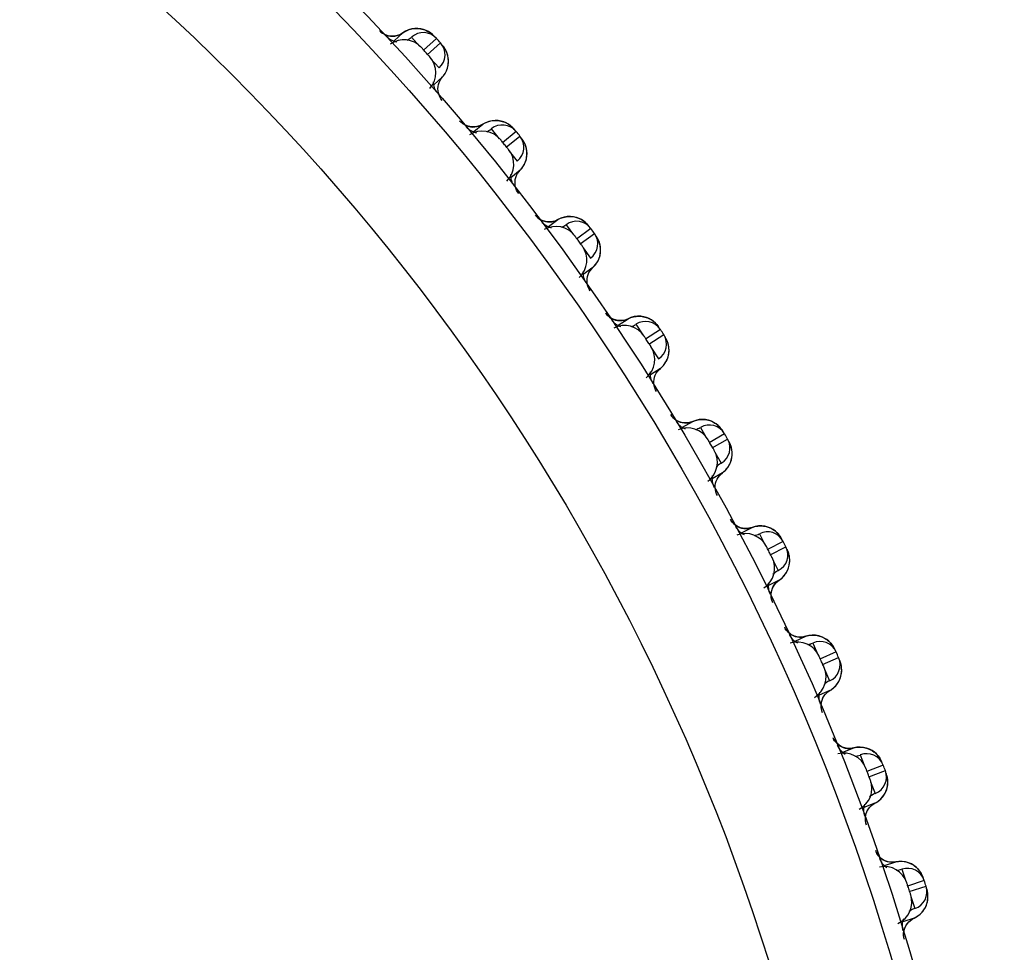
# Model space of a CAD drawing. Units: millimetres. Extents: x 0 to 594, y 0 to 841.
# Drawn here: x 162 to 165, y 190 to 193 of the extents above; entities that cross this region are included whole.
import ezdxf

# ---------------------------------------------------------------- set-up
doc = ezdxf.new("R2010")
doc.units = ezdxf.units.MM
doc.header["$LTSCALE"] = 54.820741
doc.layers.add('DEF_LAYER_ASSEM_MEMBER', color=7, linetype='Continuous')

msp = doc.modelspace()

# ---------------------------------------------------------------- linework, layer by layer
at = {"color": 7, "linetype": 'Continuous'}
for p, q in [((163.45537, 193.23694), (163.48414, 193.205)), ((163.54006, 193.23256), (163.49552, 193.19235)), ((163.5089, 193.17749), (163.55354, 193.21758)), ((163.52029, 193.16484), (163.54905, 193.1329)), ((163.72541, 192.92641), (163.75246, 192.89301)), ((163.80975, 192.9176), (163.76317, 192.87978)), ((163.77575, 192.86424), (163.82243, 192.90194)), ((163.78646, 192.85102), (163.81351, 192.81761)), ((163.97882, 192.60218), (164.00409, 192.5674)), ((164.06258, 192.58897), (164.01409, 192.55364)), ((164.02584, 192.53746), (164.07443, 192.57266)), ((164.03585, 192.52369), (164.06111, 192.48892)), ((164.21492, 192.26512), (164.23833, 192.22907)), ((164.29788, 192.24755), (164.2476, 192.2148)), ((164.25849, 192.19803), (164.30885, 192.23064)), ((164.26776, 192.18376), (164.29117, 192.14771)), ((164.43305, 191.91618), (164.45154, 191.88415)), ((164.51498, 191.89428), (164.46305, 191.86422)), ((164.47305, 191.84689), (164.52505, 191.87683)), ((164.48156, 191.83216), (164.50305, 191.79493)), ((164.63262, 191.55629), (164.65214, 191.51799)), ((164.71329, 191.53014), (164.65986, 191.50283)), ((164.66894, 191.48501), (164.72244, 191.51218)), ((164.67667, 191.46985), (164.69618, 191.43155)), ((164.81309, 191.18645), (164.83057, 191.14718)), ((164.89227, 191.15612), (164.83749, 191.13164)), ((164.84563, 191.11337), (164.90047, 191.1377)), ((164.85255, 191.09783), (164.87003, 191.05856)), ((164.97395, 190.80768), (164.98935, 190.76755)), ((165.05144, 190.77324), (164.99545, 190.75166)), ((165.00262, 190.73299), (165.05866, 190.75442)), ((165.00872, 190.71711), (165.02412, 190.67698)), ((165.11477, 190.421), (165.12805, 190.38012)), ((165.19035, 190.38256), (165.13331, 190.36394)), ((165.13949, 190.34492), (165.19657, 190.36339)), ((165.14474, 190.32874), (165.15803, 190.28786))]:
    msp.add_line(p, q, dxfattribs=at)
msp.add_circle((157.6611, 187.92556), 7.8, dxfattribs=at)
for centre, radius, start, end in [((163.49552, 193.19235), 0.06, 42.07403, 132), ((163.41443, 193.28081), 0.06, 222.94768, 262.09134), ((163.41443, 193.28081), 0.06, 295.5947, 312), ((157.75028, 188.00585), 7.8, 41.925974, 42.074026), ((163.5089, 193.17749), 0.06, 312, 41.92597), ((163.5884, 193.0876), 0.06, 181.47705, 221.05232), ((163.68682, 192.97237), 0.06, 219.94768, 259.09134), ((163.68682, 192.97237), 0.06, 292.5947, 309), ((163.76317, 192.87978), 0.06, 39.07403, 129), ((157.75436, 188.00108), 7.8, 38.925974, 39.074026), ((163.77575, 192.86424), 0.06, 309, 38.92597), ((163.85044, 192.77031), 0.06, 178.47705, 218.05232), ((163.94269, 192.65009), 0.06, 216.94768, 256.09134), ((164.01409, 192.55364), 0.06, 36.07403, 126), ((163.94269, 192.65009), 0.06, 289.5947, 306), ((157.75818, 187.99609), 7.8, 35.925974, 36.074026), ((164.02584, 192.53746), 0.06, 306, 35.92597), ((164.09551, 192.43975), 0.06, 175.47705, 215.05232), ((164.18134, 192.31486), 0.06, 213.94768, 253.09134), ((164.18134, 192.31486), 0.06, 286.5947, 303), ((164.2476, 192.2148), 0.06, 33.07403, 123), ((157.76174, 187.99091), 7.8, 32.925974, 33.074026), ((164.25849, 192.19803), 0.06, 303, 32.92597), ((164.32295, 192.09681), 0.06, 172.47705, 212.05232), ((164.40213, 191.9676), 0.06, 210.94768, 250.09134), ((164.40213, 191.9676), 0.06, 283.5947, 300), ((164.46305, 191.86422), 0.06, 30.07403, 120), ((157.76502, 187.98556), 7.8, 29.925974, 30.074026), ((164.47305, 191.84689), 0.06, 300, 29.92597), ((164.53213, 191.74244), 0.06, 120, 140.43528), ((164.53213, 191.74244), 0.06, 169.47705, 209.05232), ((164.60443, 191.60927), 0.06, 207.94768, 247.09134), ((164.60443, 191.60927), 0.06, 280.5947, 297), ((164.65986, 191.50283), 0.06, 27.07403, 117), ((157.76802, 187.98004), 7.8, 26.925974, 27.074026), ((164.66894, 191.48501), 0.06, 297, 26.92597), ((164.72247, 191.3776), 0.06, 117, 137.43528), ((164.72247, 191.3776), 0.06, 166.47705, 206.05232), ((164.78771, 191.24083), 0.06, 204.94768, 244.09134), ((164.78771, 191.24083), 0.06, 277.5947, 294), ((164.83749, 191.13164), 0.06, 24.07403, 114), ((157.77072, 187.97437), 7.8, 23.925974, 24.074026), ((164.84563, 191.11337), 0.06, 294, 23.92597), ((164.89346, 191.00331), 0.06, 114, 134.43528), ((164.89346, 191.00331), 0.06, 163.47705, 203.05232), ((164.95145, 190.86331), 0.06, 201.94768, 241.09134), ((164.95145, 190.86331), 0.06, 274.5947, 291), ((164.99545, 190.75166), 0.06, 21.07403, 111), ((165.00262, 190.73299), 0.06, 291, 20.92597), ((157.77313, 187.96856), 7.8, 20.925974, 21.074026), ((165.04462, 190.62058), 0.06, 111, 131.43528), ((165.04462, 190.62058), 0.06, 160.47705, 200.05232), ((165.09521, 190.47774), 0.06, 198.94768, 238.09134), ((165.09521, 190.47774), 0.06, 271.5947, 288), ((165.13331, 190.36394), 0.06, 18.07403, 108), ((157.77523, 187.96264), 7.8, 17.925974, 18.074026), ((165.13949, 190.34492), 0.06, 288, 17.92597), ((165.17555, 190.23046), 0.06, 108, 128.43528), ((165.17555, 190.23046), 0.06, 157.47705, 197.05232)]:
    msp.add_arc(centre, radius, start, end, dxfattribs=at)
at = {"layer": 'DEF_LAYER_ASSEM_MEMBER', "color": 7, "linetype": 'Continuous'}
for p, q in [((163.39633, 193.22462), (163.42594, 193.25128)), ((163.43481, 193.25684), (163.42594, 193.25128)), ((163.5596, 193.20959), (163.5602, 193.20884)), ((163.57516, 193.18451), (163.57197, 193.19165)), ((163.58048, 193.15094), (163.58049, 193.15991)), ((163.57385, 193.12328), (163.57724, 193.1325)), ((163.56024, 193.10213), (163.53059, 193.07544)), ((163.55474, 193.09497), (163.56024, 193.10213)), ((163.70592, 192.94736), (163.69677, 192.94227)), ((163.71686, 192.95158), (163.70592, 192.94736)), ((163.6658, 192.9172), (163.69677, 192.94227)), ((163.82806, 192.89364), (163.82862, 192.89286)), ((163.84228, 192.86778), (163.83947, 192.87508)), ((163.83778, 192.80671), (163.84165, 192.81574)), ((163.84585, 192.83399), (163.84632, 192.84294)), ((163.82307, 192.7863), (163.79207, 192.7612)), ((163.81721, 192.77944), (163.82307, 192.7863)), ((163.91881, 192.59609), (163.95105, 192.61952)), ((163.96046, 192.62411), (163.95105, 192.61952)), ((163.9716, 192.62776), (163.96046, 192.62411)), ((164.03068, 192.61947), (164.02245, 192.62359)), ((164.03806, 192.61467), (164.03068, 192.61947)), ((164.07962, 192.56408), (164.08014, 192.56327)), ((164.08014, 192.56327), (164.07993, 192.56312)), ((164.09426, 192.50358), (164.0952, 192.51249)), ((164.08477, 192.47676), (164.08911, 192.48557)), ((164.06902, 192.45715), (164.03675, 192.4337)), ((164.06281, 192.4506), (164.06902, 192.45715)), ((164.07919, 192.46828), (164.08477, 192.47676)), ((164.15468, 192.26219), (164.18809, 192.28389)), ((164.19775, 192.288), (164.1881, 192.28389)), ((164.24127, 192.29065), (164.23104, 192.2922)), ((164.26765, 192.27965), (164.25965, 192.28421)), ((164.27477, 192.27447), (164.26765, 192.27965)), ((164.31359, 192.2218), (164.31406, 192.22097)), ((164.31406, 192.22097), (164.31392, 192.22088)), ((164.32503, 192.16058), (164.32644, 192.16943)), ((164.2974, 192.11557), (164.26395, 192.09385)), ((164.29089, 192.10939), (164.2974, 192.11557)), ((164.37274, 191.9164), (164.40725, 191.93632)), ((164.41708, 191.93991), (164.40725, 191.93632)), ((164.46067, 191.9403), (164.45054, 191.94238)), ((164.48644, 191.92795), (164.47868, 191.93291)), ((164.49327, 191.92241), (164.48644, 191.92795)), ((164.52932, 191.86775), (164.52975, 191.86689)), ((164.52975, 191.86689), (164.5296, 191.86681)), ((164.53768, 191.84763), (164.53545, 191.85469)), ((164.5076, 191.76251), (164.47305, 191.74257)), ((164.50073, 191.75665), (164.5076, 191.76251)), ((164.56909, 191.57646), (164.55747, 191.58139)), ((164.61792, 191.58083), (164.60791, 191.57776)), ((164.58222, 191.57401), (164.56909, 191.57646)), ((164.5724, 191.55967), (164.60791, 191.57776)), ((164.72622, 191.50289), (164.72661, 191.50202)), ((164.72661, 191.50202), (164.7264, 191.50191)), ((164.73352, 191.48237), (164.73167, 191.48953)), ((164.69902, 191.39894), (164.66348, 191.38083)), ((164.68305, 191.38361), (164.69186, 191.39344)), ((164.69186, 191.39344), (164.69903, 191.39894)), ((164.75313, 191.19298), (164.78953, 191.20919)), ((164.78953, 191.20919), (164.77775, 191.20667)), ((164.79968, 191.21173), (164.78953, 191.20919)), ((164.90658, 191.12106), (164.90353, 191.12883)), ((164.90377, 191.12823), (164.9041, 191.12733)), ((164.9041, 191.12733), (164.90387, 191.12723)), ((164.89672, 191.04946), (164.90166, 191.0576)), ((164.90166, 191.0576), (164.9055, 191.06601)), ((164.87116, 191.02584), (164.83472, 191.00962)), ((164.85441, 191.01137), (164.86372, 191.02073)), ((164.86372, 191.02073), (164.87116, 191.02584)), ((164.87116, 191.02584), (164.87506, 191.02826)), ((164.88671, 190.85585), (164.88368, 190.86085)), ((164.91441, 190.81733), (164.95161, 190.83161)), ((164.95161, 190.83161), (164.93972, 190.82972)), ((164.96189, 190.83362), (164.95161, 190.83161)), ((164.99531, 190.83082), (164.9848, 190.83325)), ((165.03929, 190.79765), (165.0344, 190.80442)), ((165.06389, 190.73748), (165.0612, 190.74555)), ((165.06145, 190.74479), (165.06175, 190.74388)), ((165.06175, 190.74388), (165.06153, 190.74379)), ((165.05566, 190.67437), (165.05993, 190.68256)), ((165.02354, 190.64424), (165.02755, 190.64646)), ((165.0503, 190.6665), (165.05566, 190.67437)), ((165.02354, 190.64424), (164.9863, 190.62995)), ((165.00605, 190.63067), (165.01584, 190.63953)), ((165.01584, 190.63953), (165.02354, 190.64424)), ((165.10408, 190.44754), (165.09371, 190.44607)), ((165.05581, 190.43376), (165.09371, 190.44607)), ((165.09371, 190.44607), (165.08174, 190.4448)), ((165.13731, 190.443), (165.12694, 190.44597)), ((165.17949, 190.40757), (165.17497, 190.41458)), ((165.20091, 190.34619), (165.19866, 190.35436)), ((165.19886, 190.35362), (165.1991, 190.35269)), ((165.1991, 190.35269), (165.19893, 190.35264)), ((165.18362, 190.27602), (165.18939, 190.2836)), ((165.18939, 190.2836), (165.19408, 190.29156)), ((165.15573, 190.2552), (165.1178, 190.24287)), ((165.13756, 190.24256), (165.1478, 190.25089)), ((165.1478, 190.25089), (165.15573, 190.2552)), ((165.15573, 190.2552), (165.15986, 190.2572))]:
    msp.add_line(p, q, dxfattribs=at)
for points in [[(163.4021, 193.241), (163.38879, 193.23998), (163.37628, 193.24174), (163.36527, 193.24567), (163.35667, 193.25065), (163.35205, 193.25423)], [(163.42594, 193.25128), (163.41552, 193.24525), (163.4021, 193.241)], [(163.47737, 193.26627), (163.46703, 193.2662), (163.45634, 193.26471), (163.44552, 193.26163), (163.43481, 193.25684)], [(163.51298, 193.25556), (163.50514, 193.25956), (163.49652, 193.2628), (163.48724, 193.26509), (163.47737, 193.26627)], [(163.53319, 193.23898), (163.53048, 193.24183), (163.52602, 193.2461), (163.51996, 193.251), (163.51298, 193.25556)], [(163.57197, 193.19165), (163.56832, 193.19809), (163.5645, 193.20364), (163.56153, 193.20737), (163.55928, 193.21), (163.55712, 193.21246)], [(163.58049, 193.15991), (163.57954, 193.16855), (163.57773, 193.17677), (163.57516, 193.18451)], [(163.57724, 193.1325), (163.57943, 193.14177), (163.58048, 193.15094)], [(163.56024, 193.10213), (163.56319, 193.10564), (163.56919, 193.11427), (163.57385, 193.12328)], [(163.67242, 192.93326), (163.65907, 192.93293), (163.64667, 192.93534), (163.63588, 192.93985), (163.62755, 192.94527), (163.62313, 192.94909)], [(163.74891, 192.95455), (163.73858, 192.95502), (163.72783, 192.95409), (163.71686, 192.95158)], [(163.76786, 192.95008), (163.7587, 192.95285), (163.74891, 192.95455)], [(163.78391, 192.94199), (163.77629, 192.9464), (163.76786, 192.95008)], [(163.69677, 192.94227), (163.68604, 192.9368), (163.67242, 192.93326)], [(163.80322, 192.92438), (163.80067, 192.92736), (163.79644, 192.93186), (163.79065, 192.93707), (163.78391, 192.94199)], [(163.83947, 192.87508), (163.83617, 192.8817), (163.83264, 192.88744), (163.82987, 192.89133), (163.82776, 192.89407), (163.82607, 192.89621)], [(163.84632, 192.84294), (163.84582, 192.85161), (163.84444, 192.85992), (163.84228, 192.86778)], [(163.84165, 192.81574), (163.84431, 192.82488), (163.84585, 192.83399)], [(163.82307, 192.7863), (163.82621, 192.78965), (163.83264, 192.79795), (163.83778, 192.80671)], [(163.92626, 192.61179), (163.91292, 192.61216), (163.90066, 192.61521), (163.89012, 192.62028), (163.88209, 192.62613), (163.87787, 192.63017)], [(163.95105, 192.61952), (163.94006, 192.61461), (163.92626, 192.61179)], [(164.00377, 192.62905), (163.99347, 192.63006), (163.98269, 192.62969), (163.9716, 192.62776)], [(164.02245, 192.62359), (164.01345, 192.62684), (164.00377, 192.62905)], [(164.05403, 192.59918), (164.05004, 192.6039), (164.04453, 192.60941), (164.03806, 192.61467)], [(164.08709, 192.55173), (164.08387, 192.55765), (164.0813, 192.56167), (164.07934, 192.56452), (164.07814, 192.56623)], [(164.09247, 192.53751), (164.09004, 192.54495), (164.08709, 192.55173)], [(164.0952, 192.51249), (164.09516, 192.52118), (164.09421, 192.52955), (164.09247, 192.53751)], [(164.08911, 192.48557), (164.09225, 192.49456), (164.09426, 192.50358)], [(164.06902, 192.45715), (164.07233, 192.46032), (164.07919, 192.46828)], [(164.1375, 192.28225), (164.12724, 192.28788), (164.11954, 192.29414), (164.11555, 192.29838)], [(164.1629, 192.27747), (164.14958, 192.27855), (164.1375, 192.28225)], [(164.1881, 192.28389), (164.17683, 192.27956), (164.1629, 192.27747)], [(164.23104, 192.2922), (164.22025, 192.2924), (164.20908, 192.29105), (164.19775, 192.288)], [(164.25965, 192.28421), (164.25083, 192.28793), (164.24127, 192.29065)], [(164.28989, 192.25818), (164.28616, 192.26309), (164.28095, 192.26887), (164.27477, 192.27447)], [(164.32041, 192.20905), (164.31751, 192.21513), (164.31515, 192.21929), (164.31334, 192.22224), (164.31263, 192.22337)], [(164.32644, 192.16943), (164.32686, 192.17811), (164.32636, 192.18652), (164.32504, 192.19456), (164.323, 192.20211), (164.32041, 192.20905)], [(164.31894, 192.14288), (164.32255, 192.15169), (164.32503, 192.16058)], [(164.2974, 192.11557), (164.30086, 192.11856), (164.30813, 192.12614), (164.31415, 192.13431), (164.31894, 192.14288)], [(164.35668, 191.93731), (164.34673, 191.94345), (164.33935, 191.95011), (164.33558, 191.95457)], [(164.38179, 191.93123), (164.36855, 191.93299), (164.35668, 191.93731)], [(164.40725, 191.93632), (164.3958, 191.93259), (164.38179, 191.93123)], [(164.45054, 191.94238), (164.43977, 191.94313), (164.42855, 191.94237), (164.41708, 191.93991)], [(164.47868, 191.93291), (164.47007, 191.93708), (164.46067, 191.9403)], [(164.50754, 191.90534), (164.50407, 191.91045), (164.49915, 191.9165), (164.49327, 191.92241)], [(164.53545, 191.85469), (164.53287, 191.86091), (164.53074, 191.86518), (164.52908, 191.86822), (164.52891, 191.86854)], [(164.53755, 191.80605), (164.53942, 191.81481), (164.54028, 191.82346), (164.54022, 191.83188), (164.53932, 191.83998), (164.53768, 191.84763)], [(164.5076, 191.76251), (164.51122, 191.76532), (164.51887, 191.77252), (164.52531, 191.78037), (164.53054, 191.78868)], [(164.53054, 191.78868), (164.53461, 191.79729), (164.53755, 191.80605)], [(164.55747, 191.58139), (164.54785, 191.58805), (164.54083, 191.59508), (164.53729, 191.59974)], [(164.65145, 191.58154), (164.64075, 191.58286), (164.6295, 191.58269), (164.61792, 191.58083)], [(164.67069, 191.57523), (164.66147, 191.57893), (164.65145, 191.58154)], [(164.60791, 191.57776), (164.59628, 191.57463), (164.58222, 191.57401)], [(164.69309, 191.55937), (164.68655, 191.56526), (164.67906, 191.57061), (164.67069, 191.57523)], [(164.70644, 191.54157), (164.70324, 191.54686), (164.69865, 191.55315), (164.69309, 191.55937)], [(164.73167, 191.48953), (164.72941, 191.49588), (164.72751, 191.50025), (164.72609, 191.50321)], [(164.73122, 191.44084), (164.73354, 191.4495), (164.73486, 191.45809), (164.73523, 191.4665), (164.73476, 191.47464), (164.73352, 191.48237)], [(164.69903, 191.39894), (164.70279, 191.40155), (164.71081, 191.40834), (164.71765, 191.41584), (164.72331, 191.42387)], [(164.72331, 191.42387), (164.72782, 191.43225), (164.73122, 191.44084)], [(164.67578, 191.32761), (164.67457, 191.33105), (164.67266, 191.33909), (164.67188, 191.34949), (164.67315, 191.36103), (164.67683, 191.37261), (164.68305, 191.38361)], [(164.7507, 191.20992), (164.73935, 191.21546), (164.73009, 191.2226), (164.72345, 191.22999), (164.72016, 191.23483)], [(164.83321, 191.21068), (164.82259, 191.21256), (164.81135, 191.21298), (164.79968, 191.21173)], [(164.77775, 191.20667), (164.76368, 191.20678), (164.7507, 191.20992)], [(164.85209, 191.20337), (164.84308, 191.20755), (164.83321, 191.21068)], [(164.87363, 191.18636), (164.86741, 191.19259), (164.86021, 191.19833), (164.85209, 191.20337)], [(164.88603, 191.16789), (164.88311, 191.17334), (164.87886, 191.17986), (164.87363, 191.18636)], [(164.90998, 191.10735), (164.9085, 191.1146), (164.90658, 191.12106)], [(164.9055, 191.06601), (164.90828, 191.07453), (164.91004, 191.08304)], [(164.91004, 191.08304), (164.91086, 191.09142), (164.91081, 191.09957), (164.90998, 191.10735)], [(164.87506, 191.02826), (164.88342, 191.03461), (164.89065, 191.04175), (164.89672, 191.04946)], [(164.84419, 190.95588), (164.84422, 190.95583), (164.84319, 190.95932), (164.84171, 190.96745), (164.84147, 190.97788), (164.84334, 190.98934), (164.84762, 191.00071), (164.85441, 191.01137)], [(164.91287, 190.83437), (164.90183, 190.8405), (164.89296, 190.84812), (164.88671, 190.85585)], [(164.93972, 190.82972), (164.92567, 190.83057), (164.91287, 190.83437)], [(164.9848, 190.83325), (164.9736, 190.83426), (164.96189, 190.83362)], [(165.01378, 190.82254), (165.005, 190.82718), (164.99531, 190.83082)], [(165.0344, 190.80442), (165.02852, 190.81096), (165.02163, 190.81707), (165.01378, 190.82254)], [(165.04732, 190.7817), (165.04582, 190.78532), (165.04319, 190.79091), (165.03929, 190.79765)], [(165.05993, 190.68256), (165.06315, 190.69093), (165.06536, 190.69933), (165.06661, 190.70766), (165.06699, 190.7158), (165.06657, 190.72361)], [(165.06657, 190.72361), (165.06547, 190.73093), (165.06389, 190.73748)], [(165.02755, 190.64646), (165.03624, 190.65237), (165.04383, 190.65911), (165.0503, 190.6665)], [(164.99294, 190.57579), (164.99296, 190.57574), (164.99212, 190.57928), (164.99107, 190.58748), (164.99137, 190.5979), (164.99384, 190.60925), (164.99871, 190.62038), (165.00605, 190.63067)], [(165.036, 190.46563), (165.03017, 190.47367), (165.0274, 190.47883)], [(165.05517, 190.45086), (165.04446, 190.45756), (165.036, 190.46563)], [(165.08174, 190.4448), (165.06775, 190.44639), (165.05517, 190.45086)], [(165.12694, 190.44597), (165.11581, 190.44756), (165.10408, 190.44754)], [(165.15532, 190.43376), (165.14679, 190.43885), (165.13731, 190.443)], [(165.17497, 190.41458), (165.16943, 190.42142), (165.16287, 190.42789), (165.15532, 190.43376)], [(165.18668, 190.39122), (165.18537, 190.39492), (165.18304, 190.40064), (165.17949, 190.40757)], [(165.19408, 190.29156), (165.19773, 190.29974), (165.20038, 190.30802), (165.20207, 190.31627), (165.20287, 190.32438), (165.20286, 190.3322)], [(165.20286, 190.3322), (165.20214, 190.33957), (165.20091, 190.34619)], [(165.15986, 190.2572), (165.16884, 190.26264), (165.17677, 190.26898), (165.18362, 190.27602)], [(165.12162, 190.18839), (165.12096, 190.19197), (165.12033, 190.20021), (165.12119, 190.21061), (165.12424, 190.22181), (165.12969, 190.23267), (165.13756, 190.24256)]]:
    msp.add_lwpolyline(points, dxfattribs=at)
for radius in [7.73365, 7.33366]:
    msp.add_circle((157.6611, 187.92556), radius, dxfattribs=at)
for centre, radius, start, end in [((163.42995, 193.1479), 0.07997, 42.13694, 125.83271), ((163.50116, 193.15545), 0.07947, 14.07092, 18.90201), ((163.45784, 193.11693), 0.07997, 318.16726, 41.86309), ((163.69536, 192.83882), 0.07997, 39.13694, 122.83271), ((163.72159, 192.80644), 0.07997, 315.16726, 38.86309), ((163.76647, 192.84254), 0.07988, 11.08152, 17.92511), ((163.94423, 192.51628), 0.07997, 36.13694, 119.83271), ((163.96873, 192.48256), 0.07997, 312.16726, 35.86309), ((164.01506, 192.5162), 0.08026, 8.09511, 17.00169), ((164.17588, 192.18115), 0.07997, 33.13694, 116.83271), ((164.19858, 192.1462), 0.07997, 309.16726, 32.86309), ((164.24627, 192.17731), 0.08061, 5.11106, 16.12385), ((164.38968, 191.83436), 0.07997, 30.13694, 113.83271), ((164.45947, 191.82681), 0.0809, 2.12856, 15.28353), ((164.41051, 191.79827), 0.07997, 306.16726, 29.86309), ((164.58503, 191.47686), 0.07997, 27.13694, 110.83271), ((164.60395, 191.43973), 0.07997, 303.16726, 26.86309), ((164.7614, 191.10962), 0.07997, 24.13694, 107.83271), ((164.8147, 191.13414), 0.07869, 51.94271, 55.12609), ((164.83146, 191.09531), 0.07939, 13.64321, 23.78992), ((164.77835, 191.07155), 0.07997, 300.16726, 23.86309), ((164.91831, 190.73366), 0.07997, 21.13694, 104.83271), ((164.97282, 190.75535), 0.07869, 48.94271, 52.12609), ((164.93324, 190.69475), 0.07997, 297.16726, 20.86309), ((165.05533, 190.35), 0.07997, 18.13694, 101.83271), ((165.1109, 190.3688), 0.07869, 45.94271, 49.12609), ((165.0682, 190.31036), 0.07997, 294.16726, 17.86309)]:
    msp.add_arc(centre, radius, start, end, dxfattribs=at)
for points in [[(163.34707, 193.25889), (163.35331, 193.25224), (163.36132, 193.24693), (163.36986, 193.24373)], [(163.39946, 193.24056), (163.40888, 193.24194), (163.41822, 193.24571), (163.42594, 193.25128)], [(163.42594, 193.25128), (163.43636, 193.2588), (163.449, 193.26385), (163.46172, 193.26564)], [(163.46172, 193.26564), (163.47445, 193.26744), (163.48799, 193.26601), (163.50006, 193.2616)], [(163.50006, 193.2616), (163.51214, 193.25719), (163.52344, 193.24962), (163.53206, 193.24009)], [(163.36986, 193.24373), (163.37915, 193.24024), (163.38964, 193.23912), (163.39946, 193.24056)], [(163.57635, 193.18119), (163.57289, 193.19129), (163.56732, 193.20089), (163.5602, 193.20884)], [(163.57826, 193.13621), (163.58137, 193.14868), (163.58137, 193.1623), (163.57825, 193.17477)], [(163.56024, 193.10213), (163.5688, 193.11171), (163.57514, 193.12375), (163.57826, 193.13621)], [(163.54681, 193.07691), (163.54917, 193.08614), (163.55389, 193.09503), (163.56024, 193.10213)], [(163.54663, 193.04805), (163.54436, 193.0574), (163.54442, 193.06759), (163.54681, 193.07691)], [(163.55956, 193.0229), (163.5534, 193.03003), (163.54886, 193.03889), (163.54663, 193.04805)], [(163.61841, 192.954), (163.62429, 192.94703), (163.632, 192.94131), (163.64036, 192.93767)], [(163.69677, 192.94227), (163.70757, 192.94924), (163.72045, 192.95362), (163.73325, 192.95474)], [(163.73325, 192.95474), (163.74605, 192.95587), (163.7595, 192.95373), (163.77133, 192.9487)], [(163.77133, 192.9487), (163.78315, 192.94367), (163.79404, 192.93551), (163.80216, 192.92555)], [(163.64036, 192.93767), (163.64946, 192.9337), (163.65988, 192.93203), (163.66976, 192.93295)], [(163.66976, 192.93295), (163.67924, 192.93384), (163.68877, 192.93711), (163.69677, 192.94227)], [(163.84247, 192.86713), (163.83948, 192.8764), (163.83473, 192.88528), (163.82862, 192.89286)], [(163.84285, 192.81939), (163.84662, 192.83168), (163.84732, 192.84528), (163.84486, 192.85789)], [(163.82307, 192.7863), (163.83213, 192.79542), (163.83909, 192.80711), (163.84285, 192.81939)], [(163.80834, 192.76182), (163.81118, 192.77091), (163.81636, 192.77955), (163.82307, 192.7863)], [(163.80666, 192.733), (163.80488, 192.74246), (163.80547, 192.75264), (163.80834, 192.76182)], [(163.81825, 192.70721), (163.81247, 192.71466), (163.80841, 192.72374), (163.80666, 192.733)], [(163.87341, 192.63533), (163.87892, 192.62806), (163.88633, 192.62195), (163.89448, 192.61787)], [(163.89448, 192.61787), (163.90336, 192.61342), (163.91368, 192.61121), (163.92359, 192.61162)], [(163.92359, 192.61162), (163.93311, 192.61201), (163.94279, 192.61478), (163.95105, 192.61952)], [(163.95105, 192.61952), (163.9622, 192.6259), (163.97529, 192.6296), (163.98814, 192.63006)], [(163.98814, 192.63006), (164.00098, 192.63051), (164.0143, 192.62768), (164.02584, 192.62203)], [(164.02584, 192.62203), (164.03739, 192.61638), (164.04784, 192.60767), (164.05542, 192.5973)], [(164.09182, 192.53967), (164.08925, 192.54806), (164.08528, 192.55616), (164.08014, 192.56327)], [(164.09051, 192.48916), (164.09491, 192.50123), (164.09633, 192.51478), (164.09452, 192.5275)], [(164.06902, 192.45715), (164.07854, 192.46578), (164.08611, 192.47708), (164.09051, 192.48916)], [(164.05303, 192.43347), (164.05634, 192.4424), (164.06196, 192.45075), (164.06902, 192.45715)], [(164.04984, 192.40478), (164.04855, 192.41431), (164.04968, 192.42445), (164.05303, 192.43347)], [(164.06006, 192.37842), (164.05468, 192.38615), (164.0511, 192.39544), (164.04984, 192.40478)], [(164.11139, 192.30375), (164.11651, 192.2962), (164.12358, 192.28971), (164.13151, 192.28521)], [(164.13151, 192.28521), (164.14015, 192.28031), (164.15034, 192.27756), (164.16026, 192.27745)], [(164.16026, 192.27745), (164.16978, 192.27734), (164.17959, 192.2796), (164.18809, 192.28389)], [(164.18809, 192.28389), (164.19956, 192.28969), (164.21283, 192.2927), (164.22568, 192.29248)], [(164.22568, 192.29248), (164.23853, 192.29226), (164.25168, 192.28873), (164.26292, 192.28249)], [(164.26292, 192.28249), (164.27415, 192.27625), (164.28413, 192.267), (164.29116, 192.25624)], [(164.3237, 192.1997), (164.32155, 192.20718), (164.31828, 192.21443), (164.31406, 192.22097)], [(164.32053, 192.14641), (164.32556, 192.15824), (164.32769, 192.17169), (164.32655, 192.1845)], [(164.2974, 192.11557), (164.30736, 192.12369), (164.31551, 192.13459), (164.32053, 192.14641)], [(164.28019, 192.09277), (164.28397, 192.10151), (164.29002, 192.10955), (164.2974, 192.11557)], [(164.27551, 192.0643), (164.27472, 192.07389), (164.27638, 192.08394), (164.28019, 192.09277)], [(164.28434, 192.03742), (164.27937, 192.04543), (164.27627, 192.0549), (164.27551, 192.0643)], [(164.33168, 191.96016), (164.3364, 191.95236), (164.34313, 191.94551), (164.35082, 191.94059)], [(164.35082, 191.94059), (164.35918, 191.93525), (164.36921, 191.93197), (164.37911, 191.93134)], [(164.37911, 191.93134), (164.38862, 191.93074), (164.39853, 191.93248), (164.40725, 191.93632)], [(164.40725, 191.93632), (164.419, 191.94151), (164.43241, 191.94382), (164.44523, 191.94293)], [(164.44523, 191.94293), (164.45805, 191.94204), (164.471, 191.93783), (164.48189, 191.93101)], [(164.48189, 191.93101), (164.49278, 191.92418), (164.50227, 191.91443), (164.50872, 191.90332)], [(164.53751, 191.84814), (164.53573, 191.85467), (164.53312, 191.86103), (164.52975, 191.86689)], [(164.53231, 191.7921), (164.53795, 191.80365), (164.54078, 191.81697), (164.54031, 191.82982)], [(164.5076, 191.76251), (164.51797, 191.7701), (164.52667, 191.78055), (164.53231, 191.7921)], [(164.48922, 191.74064), (164.49345, 191.74917), (164.49991, 191.75689), (164.5076, 191.76251)], [(164.48305, 191.71243), (164.48276, 191.72205), (164.48494, 191.73201), (164.48922, 191.74064)], [(164.49046, 191.68515), (164.48592, 191.69341), (164.48332, 191.70301), (164.48305, 191.71243)], [(164.5337, 191.60552), (164.538, 191.59748), (164.54436, 191.59029), (164.55178, 191.58498)], [(164.55178, 191.58498), (164.55985, 191.5792), (164.5697, 191.57541), (164.57955, 191.57426)], [(164.60791, 191.57776), (164.61992, 191.58233), (164.63343, 191.58393), (164.64619, 191.58237)], [(164.64619, 191.58237), (164.65894, 191.58081), (164.67165, 191.57593), (164.68217, 191.56854)], [(164.57955, 191.57426), (164.58901, 191.57316), (164.59901, 191.57438), (164.60791, 191.57776)], [(164.68217, 191.56854), (164.69269, 191.56116), (164.70165, 191.55092), (164.70752, 191.53949)], [(164.73265, 191.48592), (164.73122, 191.49147), (164.7292, 191.4969), (164.72661, 191.50202)], [(164.73522, 191.46444), (164.73534, 191.47165), (164.73445, 191.47894), (164.73265, 191.48592)], [(164.72525, 191.42719), (164.73149, 191.43843), (164.73501, 191.45159), (164.73522, 191.46444)], [(164.69902, 191.39894), (164.70978, 191.40597), (164.71902, 191.41595), (164.72525, 191.42719)], [(164.67952, 191.37805), (164.68419, 191.38635), (164.69105, 191.39372), (164.69902, 191.39894)], [(164.67786, 191.32258), (164.67376, 191.33106), (164.67167, 191.34079), (164.67189, 191.35021)], [(164.67189, 191.35021), (164.67211, 191.35983), (164.67481, 191.36967), (164.67952, 191.37805)], [(164.71687, 191.2408), (164.72075, 191.23254), (164.72672, 191.22502), (164.73385, 191.21933)], [(164.73385, 191.21933), (164.74161, 191.21314), (164.75125, 191.20884), (164.76103, 191.20717)], [(164.78953, 191.20919), (164.80177, 191.21312), (164.81534, 191.21401), (164.828, 191.21179)], [(164.76103, 191.20717), (164.77042, 191.20558), (164.78046, 191.20627), (164.78953, 191.20919)], [(164.828, 191.21179), (164.83926, 191.20981), (164.85032, 191.20523), (164.8597, 191.19869)], [(164.86321, 191.1961), (164.87333, 191.18817), (164.88174, 191.17748), (164.887, 191.16575)], [(164.91074, 191.08935), (164.9113, 191.09759), (164.91056, 191.10601), (164.90861, 191.11403)], [(164.89883, 191.05268), (164.90565, 191.06358), (164.90985, 191.07653), (164.91074, 191.08935)], [(164.87116, 191.02584), (164.88227, 191.0323), (164.89202, 191.04179), (164.89883, 191.05268)], [(164.8506, 191.00601), (164.85569, 191.01405), (164.86293, 191.02105), (164.87116, 191.02584)], [(164.84151, 190.9786), (164.84224, 190.9882), (164.84545, 190.99788), (164.8506, 191.00601)], [(164.84603, 190.95069), (164.84238, 190.95938), (164.8408, 190.9692), (164.84151, 190.9786)], [(164.88071, 190.86698), (164.88415, 190.85853), (164.88972, 190.85071), (164.89654, 190.84466)], [(164.89654, 190.84466), (164.90397, 190.83807), (164.91336, 190.83327), (164.92305, 190.8311)], [(164.92305, 190.8311), (164.93234, 190.82901), (164.94241, 190.82918), (164.95161, 190.83161)], [(164.95161, 190.83161), (164.96404, 190.8349), (164.97764, 190.83508), (164.99016, 190.8322)], [(164.99016, 190.8322), (165.0013, 190.82963), (165.01211, 190.82448), (165.02113, 190.81746)], [(165.02451, 190.81468), (165.0342, 190.80624), (165.04204, 190.79512), (165.04667, 190.78314)], [(165.06638, 190.7056), (165.06793, 190.71836), (165.06632, 190.73187), (165.06175, 190.74388)], [(165.05258, 190.6696), (165.05995, 190.68013), (165.06483, 190.69284), (165.06638, 190.7056)], [(165.02354, 190.64424), (165.03497, 190.65012), (165.0452, 190.65908), (165.05258, 190.6696)], [(164.99145, 190.59862), (164.99268, 190.60817), (164.99639, 190.61767), (165.00196, 190.62551)], [(165.00196, 190.62551), (165.00747, 190.63328), (165.01507, 190.63989), (165.02354, 190.64424)], [(164.99451, 190.57052), (164.99131, 190.57938), (164.99025, 190.58928), (164.99145, 190.59862)], [(165.02476, 190.4851), (165.02775, 190.47649), (165.03291, 190.46839), (165.0394, 190.46199)], [(165.0394, 190.46199), (165.04647, 190.45502), (165.0556, 190.44973), (165.06516, 190.44705)], [(165.06516, 190.44705), (165.07433, 190.44448), (165.08439, 190.44412), (165.09371, 190.44607)], [(165.09371, 190.44607), (165.10629, 190.44871), (165.11988, 190.44818), (165.13224, 190.44464)], [(165.13224, 190.44464), (165.14323, 190.44149), (165.15375, 190.43579), (165.1624, 190.4283)], [(165.16562, 190.42535), (165.17486, 190.41642), (165.1821, 190.4049), (165.18611, 190.39269)], [(165.20173, 190.31423), (165.20395, 190.32689), (165.20304, 190.34046), (165.1991, 190.35269)], [(165.18606, 190.279), (165.19397, 190.28913), (165.19951, 190.30157), (165.20173, 190.31423)], [(165.13321, 190.23762), (165.13912, 190.24509), (165.14704, 190.2513), (165.15573, 190.2552)], [(165.15573, 190.2552), (165.16745, 190.26046), (165.17814, 190.26888), (165.18606, 190.279)], [(165.12131, 190.21132), (165.12303, 190.22079), (165.12723, 190.23008), (165.13321, 190.23762)], [(165.12289, 190.18309), (165.12016, 190.19211), (165.11962, 190.20205), (165.12131, 190.21132)]]:
    msp.add_open_spline(points, degree=3, dxfattribs=at)
for points, knots in [([(163.5174, 193.1703), (163.517, 193.16995), (163.51563, 193.17312), (163.5127, 193.17477), (163.50841, 193.18028), (163.50324, 193.18566), (163.49841, 193.19139), (163.49333, 193.19628), (163.49196, 193.19943), (163.48885, 193.20117), (163.48926, 193.20155)], [0, 0, 0, 0, 0.0378732, 0.1455692, 0.3063037, 0.4964843, 0.6874279, 0.8501546, 0.9600588, 1, 1, 1, 1]), ([(163.78386, 192.85662), (163.78344, 192.85629), (163.78224, 192.85953), (163.77941, 192.86133), (163.77541, 192.86706), (163.77053, 192.8727), (163.766, 192.87867), (163.76118, 192.88382), (163.75998, 192.88704), (163.75696, 192.88894), (163.7574, 192.8893)], [0, 0, 0, 0, 0.0378732, 0.1455692, 0.3063037, 0.4964843, 0.6874279, 0.8501546, 0.9600588, 1, 1, 1, 1]), ([(164.03354, 192.52942), (164.03311, 192.52911), (164.03208, 192.53241), (164.02934, 192.53436), (164.02565, 192.54029), (164.02107, 192.54618), (164.01686, 192.55237), (164.01232, 192.55777), (164.01129, 192.56105), (164.00837, 192.56311), (164.00882, 192.56344)], [0, 0, 0, 0, 0.0378732, 0.1455692, 0.3063037, 0.4964843, 0.6874279, 0.8501546, 0.9600588, 1, 1, 1, 1]), ([(164.26576, 192.1896), (164.26531, 192.18932), (164.26445, 192.19266), (164.26182, 192.19475), (164.25844, 192.20087), (164.25418, 192.20699), (164.2503, 192.2134), (164.24604, 192.21903), (164.24519, 192.22235), (164.24239, 192.22456), (164.24285, 192.22487)], [0, 0, 0, 0, 0.0378729, 0.1455685, 0.3063028, 0.4964839, 0.6874275, 0.8501541, 0.9600589, 1, 1, 1, 1]), ([(164.47987, 191.8381), (164.4794, 191.83784), (164.47872, 191.84122), (164.4762, 191.84345), (164.47315, 191.84973), (164.46922, 191.85607), (164.46568, 191.86267), (164.46172, 191.86852), (164.46104, 191.87188), (164.45836, 191.87423), (164.45884, 191.87452)], [0, 0, 0, 0, 0.0378732, 0.1455692, 0.3063037, 0.4964843, 0.6874279, 0.8501546, 0.9600588, 1, 1, 1, 1]), ([(164.67529, 191.47587), (164.67481, 191.47563), (164.67431, 191.47905), (164.67191, 191.4814), (164.66919, 191.48784), (164.66559, 191.49437), (164.66241, 191.50115), (164.65876, 191.50719), (164.65826, 191.51059), (164.6557, 191.51308), (164.6562, 191.51334)], [0, 0, 0, 0, 0.0378732, 0.1455692, 0.3063037, 0.4964843, 0.6874279, 0.8501546, 0.9600588, 1, 1, 1, 1]), ([(164.85149, 191.10391), (164.851, 191.1037), (164.85068, 191.10714), (164.8484, 191.10961), (164.84602, 191.11618), (164.84277, 191.12289), (164.83994, 191.12983), (164.83662, 191.13606), (164.8363, 191.13947), (164.83387, 191.14209), (164.83438, 191.14233)], [0, 0, 0, 0, 0.0378732, 0.1455692, 0.3063037, 0.4964843, 0.6874279, 0.8501546, 0.9600588, 1, 1, 1, 1]), ([(165.00797, 190.72324), (165.00748, 190.72305), (165.00733, 190.7265), (165.00519, 190.72909), (165.00316, 190.73578), (165.00026, 190.74265), (164.9978, 190.74973), (164.99481, 190.75612), (164.99467, 190.75955), (164.99238, 190.76229), (164.9929, 190.7625)], [0, 0, 0, 0, 0.0378732, 0.1455692, 0.3063037, 0.4964843, 0.6874279, 0.8501546, 0.9600588, 1, 1, 1, 1]), ([(165.14432, 190.3349), (165.14382, 190.33474), (165.14386, 190.33819), (165.14185, 190.34089), (165.14017, 190.34767), (165.13764, 190.35469), (165.13555, 190.36188), (165.1329, 190.36842), (165.13293, 190.37186), (165.1308, 190.37471), (165.13133, 190.37489)], [0, 0, 0, 0, 0.0378732, 0.1455692, 0.3063037, 0.4964843, 0.6874279, 0.8501546, 0.9600588, 1, 1, 1, 1])]:
    msp.add_open_spline(points, degree=3, knots=knots, dxfattribs=at)

doc.saveas('drawing.dxf')
